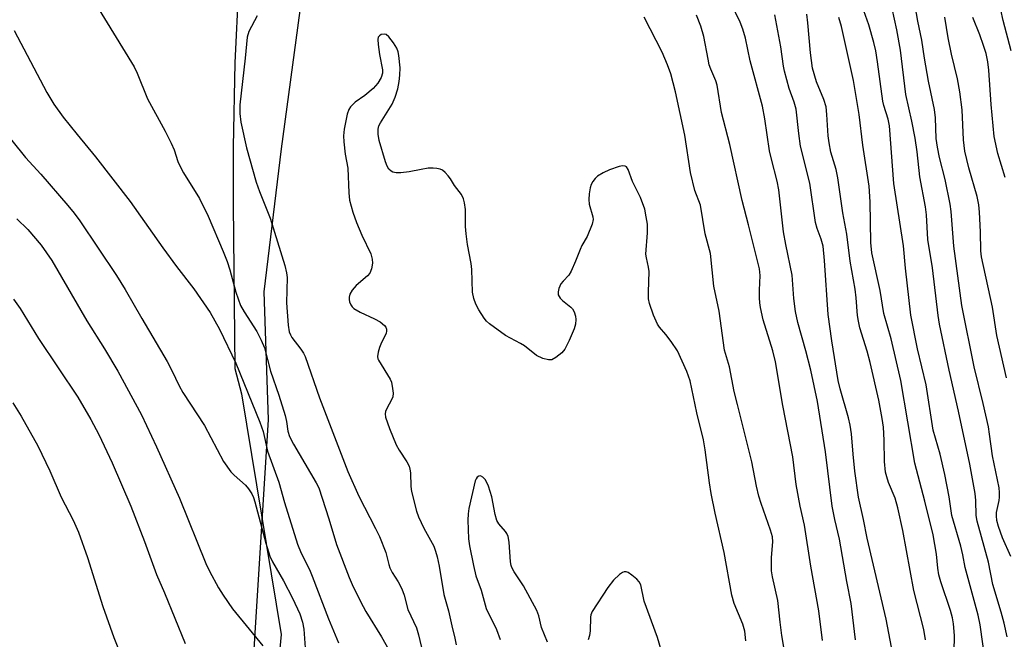
# Model space of a CAD drawing. Units: inches. Extents: x 1285768 to 1291768, y 573447 to 577448.
# Drawn here: x 1287026 to 1287258, y 574741 to 574886 of the extents above; entities that cross this region are included whole.
import ezdxf

# ---------------------------------------------------------------- set-up
doc = ezdxf.new("R2010")
doc.units = ezdxf.units.IN
doc.header["$MEASUREMENT"] = 0
for name, color, linetype in [('NTRL-Farm Land', 3, 'Continuous'), ('NTRL-Trees', 3, 'Continuous'), ('Undefined', 1, 'Continuous')]:
    doc.layers.add(name, color=color, linetype=linetype)

msp = doc.modelspace()

# ---------------------------------------------------------------- linework, layer by layer
at = {"layer": 'NTRL-Farm Land'}
msp.add_lwpolyline([(1287077.69, 574894.02), (1287076.77, 574876.05), (1287076.43, 574856.38), (1287076.42, 574842.85), (1287076.77, 574804.25), (1287078.37, 574798.3), (1287087.66, 574741.84), (1287081.53, 574676.99), (1287062.6, 574612.13), (1287060.84, 574602.87), (1287051.14, 574594.48), (1287035.26, 574593.59), (1287023.35, 574593.14)], dxfattribs=at)
at = {"layer": 'NTRL-Trees'}
msp.add_lwpolyline([(1287286.71, 574626.16), (1287222.48, 574613.13), (1287185.15, 574619.21), (1287169.52, 574626.16), (1287148.69, 574622.68), (1287112.47, 574601.77), (1287084.16, 574576.29), (1287064.63, 574576.29), (1287056.04, 574586.66), (1287075.17, 574639.27), (1287084.74, 574792.31), (1287083.7, 574822.28), (1287087.75, 574855.87), (1287100.38, 574949.35), (1287113.97, 574981.19), (1287131.33, 575002.89), (1287144.15, 574999.8), (1287155.69, 574997.01), (1287182.1, 574974.01), (1287229.49, 574938.2), (1287275.13, 574900.79)], dxfattribs=at)
at = {"layer": 'Undefined'}
for points, elevation in [([(1287222.71, 574740.54), (1287221.65, 574749.11), (1287220.65, 574754.27), (1287218.9, 574764.23), (1287217.82, 574768.84), (1287217.18, 574771.94), (1287215.62, 574784.71), (1287213.72, 574796.51), (1287212.17, 574803.9), (1287211.02, 574808.43), (1287209.16, 574815.07), (1287208.6, 574817.66), (1287208.22, 574820.75), (1287207.76, 574826.25), (1287206.3, 574833.38), (1287205.77, 574836.42), (1287204.66, 574846.24), (1287204.26, 574848.27), (1287202.9, 574853.43), (1287202.45, 574855.43), (1287201.37, 574862.92), (1287200.78, 574865.93), (1287197.95, 574876.56), (1287196.8, 574881.92), (1287196.2, 574884.03), (1287195.53, 574885.63), (1287191.24, 574894.64)], 494), ([(1287254.35, 574727.29), (1287251.98, 574744.08), (1287251.5, 574746.38), (1287248.43, 574757.54), (1287247.92, 574760.52), (1287247.44, 574762.56), (1287245.34, 574769.76), (1287244.69, 574774.17), (1287243.68, 574779.38), (1287242.57, 574784.17), (1287240.97, 574789.83), (1287239.25, 574800.44), (1287237.26, 574808.91), (1287235.71, 574816.85), (1287234.44, 574827.87), (1287233.92, 574833.14), (1287231.65, 574847.73), (1287230.67, 574861.28), (1287230.35, 574862.88), (1287229.31, 574866.06), (1287229.07, 574867.07), (1287227.87, 574876.33), (1287227.44, 574878.91), (1287226.99, 574880.88), (1287225.82, 574885.03), (1287223.08, 574892.79)], 502), ([(1287044.07, 574889.93), (1287053.14, 574875.15), (1287053.84, 574873.65), (1287056.28, 574867.67), (1287060.45, 574860.05), (1287061.82, 574857.22), (1287062.5, 574855.66), (1287063.43, 574852.94), (1287063.91, 574851.74), (1287064.73, 574850.28), (1287068.49, 574844.2), (1287070.56, 574840.08), (1287074.06, 574831.75), (1287074.96, 574829.44), (1287075.62, 574827.44), (1287077.04, 574822.25), (1287078.16, 574819.12), (1287078.95, 574817.62), (1287081.95, 574812.97), (1287082.95, 574810.96), (1287083.73, 574809.14), (1287085.19, 574803.68), (1287087.13, 574798.04), (1287088.64, 574793.26), (1287088.97, 574791.83), (1287089.27, 574789.53), (1287089.64, 574788.32), (1287090.6, 574786.52), (1287095.92, 574777.47), (1287096.51, 574776.28), (1287098.91, 574768.94), (1287100.72, 574762.98), (1287103.7, 574755.18), (1287104.39, 574753.59), (1287106.33, 574749.56), (1287107.58, 574747.21), (1287111.29, 574741.22), (1287113, 574738.22)], 492), ([(1287259.15, 574760.11), (1287257.22, 574764.52), (1287256.27, 574767.19), (1287255.91, 574768.55), (1287255.81, 574769.69), (1287255.85, 574770.47), (1287256.43, 574773.28), (1287256.53, 574774.07), (1287256.55, 574775.13), (1287256.45, 574776.23), (1287254.86, 574783.8), (1287254.21, 574788.88), (1287253.9, 574790.59), (1287252.7, 574796.1), (1287250.58, 574804.71), (1287247.66, 574819.08), (1287245.79, 574833.02), (1287245.13, 574841.13), (1287244.93, 574842.89), (1287243.73, 574848.7), (1287242.44, 574853.85), (1287241.93, 574856.31), (1287241.66, 574858.35), (1287241.46, 574863.19), (1287241.22, 574865.12), (1287239.87, 574871.77), (1287238.89, 574877.18), (1287238.24, 574881.39), (1287237.32, 574885.9), (1287236.28, 574891.86)], 506), ([(1287214.93, 574740.4), (1287214.05, 574747.33), (1287212.2, 574757.88), (1287210.68, 574767.49), (1287209.7, 574771.95), (1287208.76, 574777.08), (1287207.93, 574783.52), (1287205.57, 574795.58), (1287203.87, 574805.85), (1287203.22, 574808.41), (1287200.96, 574815.75), (1287200.33, 574818.59), (1287200.16, 574819.74), (1287200.1, 574820.9), (1287200.11, 574822.65), (1287200.3, 574826.12), (1287200.13, 574827.7), (1287197.56, 574838.07), (1287196.01, 574843.73), (1287193.15, 574856.87), (1287191.21, 574864.41), (1287190.18, 574870.83), (1287189.84, 574871.84), (1287188.64, 574874.61), (1287188.31, 574875.62), (1287188.01, 574876.97), (1287187.06, 574882.26), (1287186.36, 574884.7), (1287185.29, 574887.27)], 492), ([(1287231.13, 574738.87), (1287229.92, 574745.39), (1287225.4, 574764.47), (1287224.57, 574768.85), (1287223.38, 574774.06), (1287222.54, 574780.2), (1287222.14, 574784.14), (1287221.77, 574788.97), (1287221.46, 574791), (1287221.05, 574792.72), (1287219.08, 574799.51), (1287218.64, 574801.49), (1287217.15, 574810.75), (1287216.24, 574817), (1287215.42, 574829.62), (1287215.04, 574833), (1287214.63, 574834.69), (1287213.65, 574837.21), (1287213.27, 574838.55), (1287211.92, 574847.79), (1287209.76, 574856.51), (1287209.33, 574859.46), (1287208.7, 574865.21), (1287208.24, 574866.88), (1287207.07, 574870.03), (1287206.01, 574874.17), (1287205.79, 574875.3), (1287205.16, 574879.82), (1287203.7, 574887.36)], 496), ([(1287239.16, 574740.52), (1287238.72, 574742.98), (1287236.37, 574752.16), (1287233.79, 574766.21), (1287232.66, 574771.59), (1287232.03, 574773.82), (1287230.47, 574777.51), (1287230.01, 574778.85), (1287229.74, 574779.93), (1287229.52, 574782.42), (1287229.44, 574787.49), (1287229.22, 574790.47), (1287228.94, 574792.52), (1287228.17, 574796.86), (1287226.11, 574805.72), (1287225.4, 574808.33), (1287223.71, 574813.84), (1287223.35, 574815.4), (1287223.16, 574816.74), (1287222.84, 574820.91), (1287222.58, 574822.91), (1287221.39, 574829.47), (1287220.64, 574835.86), (1287219.72, 574840.82), (1287218.54, 574849.09), (1287218.1, 574851.05), (1287216.85, 574855.12), (1287216.45, 574857.27), (1287216.25, 574858.94), (1287215.96, 574863.99), (1287215.75, 574865.72), (1287215.23, 574867.51), (1287213.53, 574871.63), (1287212.59, 574874.87), (1287212.06, 574878.43), (1287211.46, 574885.52), (1287211.2, 574887.55)], 498), ([(1287258.3, 574741.29), (1287257.58, 574744.49), (1287256.91, 574747.09), (1287254.99, 574753.53), (1287253.93, 574758.81), (1287251.24, 574768.42), (1287251.07, 574769.72), (1287250.96, 574773.27), (1287250.82, 574774.91), (1287249.57, 574781.83), (1287246.89, 574794.28), (1287244.66, 574803.92), (1287242.39, 574814.68), (1287242.08, 574816.73), (1287240.8, 574827.95), (1287239.65, 574834.61), (1287239.33, 574840.37), (1287239.14, 574842.24), (1287237.83, 574849.28), (1287237.17, 574855.17), (1287236.7, 574858.39), (1287235.92, 574862.41), (1287234.52, 574868.68), (1287233.25, 574879.04), (1287232.38, 574883.86), (1287231.26, 574888.88)], 504), ([(1287259.29, 574878.88), (1287257.4, 574886.05), (1287256.85, 574888.51)], 512), ([(1287082.01, 574887.09), (1287080.08, 574883.42), (1287079.68, 574882.13), (1287079.25, 574877.2), (1287077.94, 574866.24), (1287077.93, 574864.16), (1287078.17, 574862.12), (1287079.54, 574856.13), (1287081.81, 574848.08), (1287082.6, 574845.88), (1287085.07, 574839.64), (1287088.57, 574828.45), (1287088.92, 574826.76), (1287089.06, 574825.64), (1287088.97, 574819.73), (1287089.29, 574814.49), (1287089.59, 574812.89), (1287089.88, 574812.16), (1287090.22, 574811.58), (1287092.33, 574808.81), (1287092.93, 574807.88), (1287093.3, 574807.13), (1287096.73, 574797.36), (1287103.34, 574780.09), (1287105.92, 574774.32), (1287109.87, 574766.67), (1287110.76, 574764.81), (1287112.31, 574761.03), (1287112.96, 574758.25), (1287113.24, 574757.43), (1287113.78, 574756.39), (1287115.2, 574754.15), (1287116.04, 574752.52), (1287116.6, 574751.06), (1287117.45, 574747.71), (1287119.52, 574743.38), (1287120, 574741.73), (1287120.97, 574737.41)], 490), ([(1287206.78, 574733.38), (1287205.38, 574741.57), (1287204.97, 574744.68), (1287204.44, 574749.81), (1287203.19, 574755.39), (1287202.97, 574756.8), (1287202.95, 574759.86), (1287203.23, 574763.6), (1287203.15, 574764.76), (1287202.72, 574766.34), (1287200.47, 574772.61), (1287199.94, 574774.29), (1287199.41, 574776.63), (1287198.3, 574782.36), (1287194.98, 574795.81), (1287194.15, 574798.92), (1287193.07, 574804.66), (1287191.91, 574808.59), (1287190.63, 574817.75), (1287189.37, 574823.59), (1287188.6, 574831.33), (1287187.33, 574835.89), (1287186.23, 574842.62), (1287184.93, 574846.1), (1287183.86, 574850.36), (1287182.58, 574859.06), (1287180.36, 574869.31), (1287179.28, 574873.47), (1287178.49, 574875.63), (1287177.22, 574878.56), (1287173.02, 574886.79)], 490), ([(1287245.86, 574737.75), (1287245.96, 574741.54), (1287245.72, 574744.3), (1287245.47, 574745.74), (1287245.01, 574747.44), (1287242.72, 574754.18), (1287242.26, 574755.83), (1287242.01, 574757.41), (1287241.72, 574760.71), (1287240.95, 574765.23), (1287238.96, 574773.13), (1287236.61, 574782.03), (1287233.35, 574801.49), (1287231.07, 574811.25), (1287229.35, 574817.18), (1287228.45, 574822.58), (1287226.53, 574831.44), (1287226.28, 574833.89), (1287226.16, 574843.43), (1287225.86, 574847.15), (1287224.37, 574856.73), (1287223.54, 574863.93), (1287222.2, 574871.95), (1287219.35, 574884.62), (1287218.75, 574886.76)], 500), ([(1287258.18, 574802.08), (1287255.89, 574812.07), (1287254.91, 574818.73), (1287252.32, 574830.49), (1287252.16, 574831.94), (1287252.08, 574836.38), (1287251.85, 574841.04), (1287251.68, 574842.75), (1287251.28, 574844.67), (1287249.28, 574851.46), (1287248.39, 574855.36), (1287248.06, 574857.99), (1287247.75, 574865.04), (1287247.2, 574869.3), (1287246.64, 574872.32), (1287245.21, 574878.14), (1287244.42, 574881.93), (1287243.67, 574886.79)], 508), ([(1287257.82, 574849.15), (1287256.11, 574854.76), (1287255.25, 574858.81), (1287254.53, 574866.33), (1287254, 574874.37), (1287253.76, 574876.34), (1287253.35, 574878.26), (1287252.8, 574880.18), (1287251.89, 574882.67), (1287250.23, 574886.76)], 510), ([(1287024.89, 574883.66), (1287032.59, 574869.1), (1287034.26, 574866.38), (1287036.45, 574863.35), (1287039.7, 574859.28), (1287044.05, 574854.03), (1287052.19, 574843.51), (1287059.85, 574832.61), (1287063.08, 574828.22), (1287067.16, 574822.98), (1287070.99, 574817.47), (1287073.16, 574813.53), (1287077, 574805.56), (1287082.69, 574791.71), (1287083.43, 574789.52), (1287084.44, 574784.84), (1287087.11, 574777.59), (1287088.47, 574772.84), (1287091.53, 574763.06), (1287092.42, 574760.95), (1287094.31, 574757.07), (1287094.99, 574755.5), (1287098.77, 574745.46), (1287101.18, 574739.83)], 494), ([(1287196.92, 574740.35), (1287196.65, 574742.56), (1287196.18, 574744.2), (1287194.15, 574749.07), (1287193.57, 574751.02), (1287191.8, 574761.06), (1287189.7, 574770.31), (1287188.75, 574774.9), (1287188.35, 574777.4), (1287187.35, 574785.22), (1287186.96, 574787.53), (1287185.41, 574793.84), (1287183.82, 574801.43), (1287183.04, 574803.57), (1287180.87, 574808.4), (1287179.38, 574810.61), (1287178.11, 574812.27), (1287176.62, 574814.03), (1287176.14, 574814.74), (1287175.22, 574816.83), (1287174.24, 574819.54), (1287174.06, 574820.62), (1287174, 574822.25), (1287174.17, 574827.06), (1287174.03, 574828.07), (1287173.53, 574830.32), (1287173.43, 574831.16), (1287173.76, 574836.17), (1287173.75, 574838.19), (1287173.5, 574839.94), (1287173.13, 574841.68), (1287172.13, 574844.46), (1287170.25, 574848.25), (1287169.25, 574851.05), (1287168.87, 574851.64), (1287168.55, 574851.85), (1287167.88, 574851.92), (1287167.09, 574851.74), (1287164.88, 574850.94), (1287163.33, 574850.27), (1287162.06, 574849.48), (1287161.48, 574848.89), (1287160.97, 574848.23), (1287160.57, 574847.52), (1287160.32, 574846.73), (1287160.09, 574845.35), (1287159.98, 574843.96), (1287160.1, 574842.87), (1287160.97, 574839.95), (1287161, 574839.26), (1287160.76, 574838.18), (1287159.59, 574835.26), (1287158.39, 574833.2), (1287157.95, 574832.28), (1287156.88, 574829.47), (1287155.86, 574827.13), (1287155.29, 574826.18), (1287153.94, 574824.78), (1287153.43, 574824.14), (1287152.98, 574823.11), (1287152.79, 574822.32), (1287152.82, 574821.6), (1287153.23, 574820.83), (1287153.82, 574820.26), (1287155.8, 574818.68), (1287156.16, 574818.27), (1287156.54, 574817.59), (1287156.87, 574816.6), (1287156.95, 574815.81), (1287156.83, 574814.71), (1287156.56, 574813.62), (1287155.36, 574810.87), (1287154.33, 574808.84), (1287153.62, 574807.98), (1287152.25, 574806.88), (1287151.28, 574806.35), (1287150.51, 574806.29), (1287149.2, 574806.64), (1287147.67, 574807.35), (1287144.88, 574809.62), (1287143.93, 574810.19), (1287140.43, 574812.02), (1287136.62, 574814.8), (1287135.98, 574815.39), (1287135.43, 574816.08), (1287134.16, 574818.09), (1287133.44, 574819.38), (1287132.94, 574820.77), (1287132.67, 574822.23), (1287132.5, 574827.56), (1287132.32, 574828.95), (1287131.5, 574833.44), (1287131.19, 574835.96), (1287131.04, 574837.64), (1287130.98, 574841.67), (1287130.8, 574843.18), (1287130.53, 574844.16), (1287130.1, 574845.15), (1287128.39, 574847.24), (1287127.46, 574848.86), (1287126.97, 574849.54), (1287126.23, 574850.36), (1287125.59, 574850.85), (1287125.08, 574851.08), (1287124.24, 574851.28), (1287123.38, 574851.37), (1287122.25, 574851.31), (1287120.57, 574851.06), (1287117.79, 574850.47), (1287115.8, 574850.27), (1287114.69, 574850.25), (1287113.93, 574850.4), (1287113.53, 574850.63), (1287113.02, 574851.14), (1287112.61, 574851.8), (1287112.21, 574852.86), (1287110.71, 574857.88), (1287110.46, 574859.34), (1287110.47, 574860.5), (1287110.66, 574861.29), (1287111, 574862.02), (1287113.75, 574866.39), (1287114.48, 574867.99), (1287115.07, 574869.98), (1287115.42, 574871.74), (1287115.58, 574873.2), (1287115.62, 574874.95), (1287115.33, 574877.78), (1287115.18, 574878.66), (1287114.9, 574879.52), (1287114.12, 574880.8), (1287113.01, 574882.21), (1287112.38, 574882.72), (1287111.88, 574882.86), (1287111.17, 574882.72), (1287110.77, 574882.47), (1287110.52, 574882.08), (1287110.44, 574881.58), (1287110.49, 574880.43), (1287110.8, 574878.03), (1287111.5, 574874.45), (1287111.51, 574873.69), (1287111.22, 574872.64), (1287110.39, 574871.28), (1287109.3, 574870.06), (1287107.38, 574868.44), (1287105.1, 574866.87), (1287103.97, 574865.76), (1287103.57, 574865.09), (1287103.19, 574864.04), (1287102.51, 574860.54), (1287102.35, 574858.91), (1287102.38, 574857.51), (1287102.7, 574854.67), (1287103.32, 574851.33), (1287103.57, 574845.55), (1287103.78, 574843.81), (1287104.53, 574841), (1287105.42, 574838.56), (1287106.61, 574835.63), (1287108.72, 574831.21), (1287109.05, 574830.01), (1287109.14, 574829.05), (1287108.95, 574827.71), (1287108.52, 574826.69), (1287107.97, 574826.05), (1287105.33, 574823.75), (1287104.36, 574822.7), (1287103.86, 574821.77), (1287103.7, 574821.02), (1287103.68, 574820.52), (1287103.77, 574819.98), (1287104.06, 574819.22), (1287104.35, 574818.78), (1287104.75, 574818.41), (1287106.23, 574817.54), (1287109.65, 574815.98), (1287110.92, 574815.28), (1287112, 574814.41), (1287112.29, 574813.99), (1287112.46, 574813.52), (1287112.47, 574813.04), (1287112.34, 574812.55), (1287111.08, 574810.03), (1287110.76, 574809.24), (1287110.48, 574808.16), (1287110.36, 574807.09), (1287110.43, 574806.58), (1287110.59, 574806.21), (1287113.31, 574801.82), (1287113.63, 574801.04), (1287113.89, 574799.63), (1287113.98, 574798.49), (1287113.9, 574797.66), (1287113.61, 574796.89), (1287112.54, 574794.92), (1287112.22, 574794.16), (1287112.12, 574793.65), (1287112.19, 574792.86), (1287113.11, 574790.16), (1287114.73, 574786.39), (1287115.42, 574785.13), (1287117.22, 574782.37), (1287117.73, 574781.36), (1287117.94, 574780.64), (1287118.07, 574779.82), (1287118.19, 574776.59), (1287118.31, 574775.42), (1287119.48, 574770.81), (1287120, 574769.44), (1287121.23, 574766.79), (1287123.53, 574762.57), (1287123.99, 574761.36), (1287124.35, 574760.07), (1287124.82, 574757.83), (1287125.88, 574751.18), (1287127, 574747.4), (1287127.77, 574743.85), (1287128.51, 574740.98), (1287128.8, 574739.41)], 488), ([(1287021.09, 574861.85), (1287027.6, 574853.82), (1287031.17, 574849.95), (1287037.57, 574842.56), (1287039.04, 574840.79), (1287040.36, 574838.99), (1287048.95, 574826.1), (1287051.01, 574822.86), (1287054.9, 574816.06), (1287060.88, 574805.9), (1287062, 574803.8), (1287063.73, 574800.24), (1287064.6, 574798.68), (1287069.64, 574790.93), (1287074.11, 574782.41), (1287075.83, 574780.03), (1287076.65, 574779.2), (1287079.32, 574776.87), (1287080.04, 574776.02), (1287080.78, 574774.88), (1287081.17, 574774.02), (1287081.51, 574772.96), (1287084.04, 574763.29), (1287085.05, 574760.2), (1287085.68, 574758.86), (1287088.25, 574754.39), (1287090.33, 574750.35), (1287092.04, 574746.68), (1287092.7, 574744.74), (1287093.01, 574743.05), (1287093.35, 574738.65)], 496), ([(1287025.56, 574839.47), (1287028.16, 574836.92), (1287031.28, 574833.29), (1287033.76, 574829.66), (1287042.01, 574815.47), (1287046.15, 574808.9), (1287049.29, 574803.69), (1287054.89, 574793.42), (1287058.39, 574785.91), (1287063.8, 574773.8), (1287069.99, 574758.45), (1287070.83, 574756.71), (1287072.93, 574752.78), (1287074.02, 574751.01), (1287076.25, 574747.81), (1287083.37, 574739.18)], 498), ([(1287024.77, 574820.6), (1287026.34, 574818.41), (1287030.63, 574811.35), (1287039.91, 574797.53), (1287042.92, 574792.3), (1287044.79, 574788.75), (1287047.94, 574782.1), (1287052.32, 574771.93), (1287055.55, 574763.62), (1287058.38, 574755.87), (1287060.28, 574751.56), (1287065.11, 574739.67)], 500), ([(1287024.61, 574796.2), (1287026.57, 574793.09), (1287030.49, 574786.15), (1287033.32, 574780.28), (1287035.97, 574774.05), (1287038.78, 574768.66), (1287040.08, 574765.81), (1287042.17, 574759.89), (1287045.76, 574748.38), (1287048.33, 574741.08), (1287051.64, 574732.78)], 502), ([(1287150.26, 574739.99), (1287148.88, 574743.44), (1287148.25, 574746.18), (1287147.76, 574747.43), (1287144.63, 574753.22), (1287142.46, 574756.54), (1287141.92, 574757.52), (1287141.74, 574758.02), (1287141.59, 574758.86), (1287141.31, 574763.47), (1287141.03, 574764.83), (1287140.71, 574765.55), (1287140.42, 574766.02), (1287138.87, 574767.81), (1287138.41, 574768.58), (1287138, 574769.99), (1287137.2, 574774.12), (1287136.4, 574776.68), (1287136.06, 574777.5), (1287135.63, 574778.24), (1287135.12, 574778.79), (1287134.55, 574779.08), (1287134.15, 574779.01), (1287133.78, 574778.77), (1287133.5, 574778.39), (1287133.29, 574777.9), (1287131.8, 574771.37), (1287131.64, 574770.18), (1287131.59, 574768.69), (1287131.69, 574764.3), (1287131.95, 574762.64), (1287132.88, 574757.98), (1287133.45, 574755.57), (1287134.73, 574752.24), (1287135.87, 574747.93), (1287138.26, 574742.95), (1287139.16, 574740.6)], 486), ([(1287177.05, 574737.86), (1287176.14, 574741.09), (1287172.97, 574749.66), (1287172.19, 574753.5), (1287171.84, 574754.2), (1287171.27, 574754.83), (1287170.14, 574755.76), (1287169.21, 574756.37), (1287168.75, 574756.55), (1287168.3, 574756.54), (1287167.88, 574756.36), (1287167.24, 574755.91), (1287165.83, 574754.57), (1287164.44, 574752.87), (1287160.81, 574747.21), (1287160.48, 574746.43), (1287160.37, 574745.87), (1287160.28, 574742.65), (1287160.16, 574741.54), (1287159.83, 574740.55)], 486)]:
    msp.add_lwpolyline(points, dxfattribs=dict(at, elevation=elevation))

doc.saveas('drawing.dxf')
